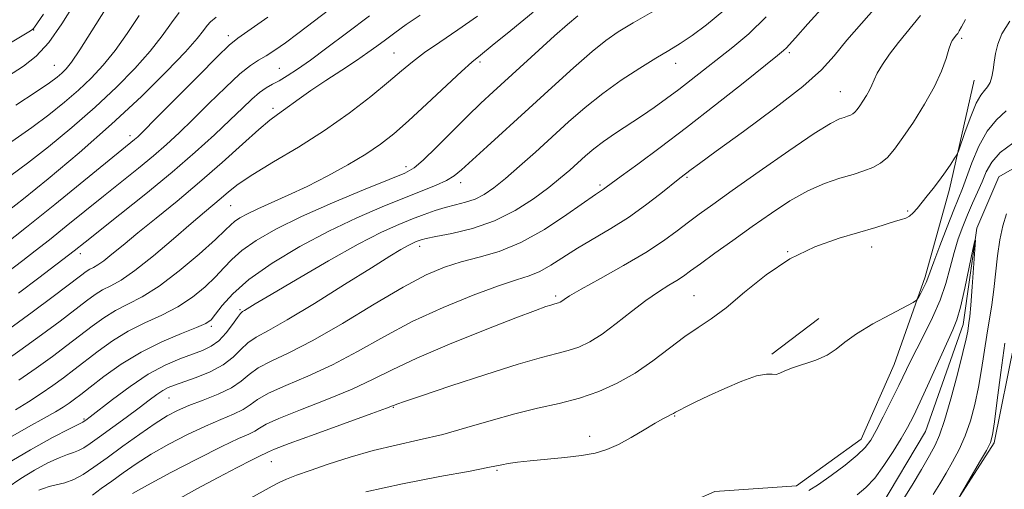
# Model space of a CAD drawing. Extents: x 2069800 to 2072700, y 322300 to 325200.
# Drawn here: x 2071215 to 2071420, y 324731 to 324829 of the extents above; entities that cross this region are included whole.
import ezdxf

# ---------------------------------------------------------------- set-up
doc = ezdxf.new("R2010")
doc.units = 0
doc.header["$MEASUREMENT"] = 0
doc.linetypes.add('rvrstm', pattern=[117.1, 50, -3.9, 0.5, -3.9, 0.5, -3.9, 0.5, -3.9, 50])
for name, color, linetype, lineweight in [('DTM HARD BREAKLINE', 7, 'Continuous', 0), ('DTM SPOT ELEVATION', 2, 'Continuous', 13), ('INDEX CONTOUR', 41, 'Continuous', 13), ('INTERMEDIATE CONTOUR', 44, 'Continuous', 0), ('STREAM - RIVER SINGLE LINE', 142, 'rvrstm', 0)]:
    doc.layers.add(name, color=color, linetype=linetype, lineweight=lineweight)

msp = doc.modelspace()

# ---------------------------------------------------------------- linework, layer by layer
at = {"layer": 'DTM HARD BREAKLINE'}
for points in [[(2071625.54, 324983.24, 1091.87), (2071616.15, 324982.89, 1091.87), (2071599.56, 324979.03, 1091.38), (2071580.22, 324968.94, 1090.36), (2071572.02, 324953.82, 1088.91), (2071566.04, 324937.78, 1088.04), (2071552.12, 324932.56, 1086.73), (2071540.85, 324923.73, 1085.91), (2071531.26, 324904.15, 1084.84), (2071523.05, 324888.58, 1083.87), (2071512.23, 324880.19, 1082.71), (2071499.23, 324876.75, 1081.79), (2071492.87, 324867.42, 1081.45), (2071483.8, 324855.44, 1080.92), (2071470.11, 324828.74, 1079.12), (2071464.19, 324818.52, 1078.88), (2071446.19, 324807.07, 1078.35), (2071432.66, 324796.48, 1078.16), (2071426.69, 324780.88, 1077.28), (2071422.47, 324761.7, 1077.09), (2071418.23, 324740.72, 1076.22), (2071410.5, 324728.72, 1075.98)], [(2071414.08, 324816.35, 1078.98), (2071408.93, 324793.59, 1077.53), (2071403.82, 324775.3, 1076.36), (2071397.37, 324757.03, 1075.05), (2071390.51, 324741.45, 1074.72), (2071376.99, 324731.75, 1074.81), (2071359.98, 324730.58, 1074.09), (2071331.23, 324717.91, 1073.6), (2071315.49, 324709.57, 1072.24), (2071298.37, 324696.77, 1070.65), (2071276.69, 324676.42, 1069.34), (2071263.16, 324665.38, 1067.64)], [(2071381.68, 324766.62, 1076.59), (2071371.87, 324759.19, 1076.25)]]:
    msp.add_polyline3d(points, dxfattribs=at)
at = {"layer": 'DTM SPOT ELEVATION'}
for p in [(2071217.8, 324826.76, 1117.9), (2071258.44, 324825.62, 1106.5), (2071411.46, 324825.06, 1079.7), (2071293.04, 324822.02, 1098.9), (2071375.52, 324822.07, 1085.7), (2071222.16, 324819.41, 1114.9), (2071310.96, 324820.15, 1095.7), (2071351.79, 324819.84, 1089.3), (2071269.12, 324818.83, 1102.9), (2071386.12, 324813.93, 1082.9), (2071267.76, 324810.49, 1100.4), (2071237.92, 324804.79, 1106.5), (2071295.52, 324798.29, 1094.5), (2071306.92, 324794.97, 1091.5), (2071335.99, 324794.49, 1086.3), (2071354.14, 324796.05, 1083.8), (2071258.95, 324790.18, 1097.1), (2071400.2, 324789.08, 1078.2), (2071227.56, 324780.15, 1101.5), (2071298.38, 324781.71, 1087.5), (2071375.16, 324780.56, 1078), (2071392.71, 324781.51, 1077.4), (2071326.75, 324771.3, 1082.3), (2071355.62, 324771.37, 1078.9), (2071260.9, 324768.5, 1090.2), (2071254.88, 324764.98, 1091.7), (2071246.1, 324750.08, 1087.1), (2071292.9, 324748.1, 1079.9), (2071228.31, 324745.69, 1090.2), (2071351.59, 324746.31, 1075.9), (2071333.86, 324742.07, 1076.5), (2071267.42, 324736.81, 1079.2), (2071314.53, 324734.96, 1075.8)]:
    msp.add_point(p, dxfattribs=at)
at = {"layer": 'INDEX CONTOUR'}
for points in [[(2071212.107, 324736.232, 1090), (2071217.149, 324739.279, 1090), (2071221.765, 324741.817, 1090), (2071225.284, 324743.639, 1090), (2071228.068, 324745.04, 1090), (2071228.371, 324745.207, 1090), (2071228.745, 324745.466, 1090), (2071229.623, 324746.132, 1090), (2071234.314, 324749.775, 1090), (2071237.956, 324752.468, 1090), (2071241.76, 324754.998, 1090), (2071245.25, 324756.901, 1090), (2071248.31, 324758.237, 1090), (2071253.069, 324759.981, 1090), (2071254.883, 324760.832, 1090), (2071256.499, 324761.998, 1090), (2071258.013, 324763.618, 1090), (2071259.344, 324765.371, 1090), (2071260.363, 324766.825, 1090), (2071261.002, 324767.666, 1090), (2071261.411, 324768.062, 1090), (2071261.797, 324768.303, 1090), (2071264.068, 324769.673, 1090), (2071267.39, 324771.656, 1090), (2071272.828, 324774.87, 1090), (2071279.354, 324778.655, 1090), (2071285.579, 324782.129, 1090), (2071290.426, 324784.617, 1090), (2071294.04, 324786.26, 1090), (2071296.877, 324787.406, 1090), (2071299.336, 324788.346, 1090), (2071301.584, 324789.139, 1090), (2071303.73, 324789.789, 1090), (2071305.859, 324790.323, 1090), (2071307.946, 324790.861, 1090), (2071309.939, 324791.545, 1090), (2071311.842, 324792.517, 1090), (2071313.861, 324793.906, 1090), (2071316.252, 324795.839, 1090), (2071319.191, 324798.379, 1090), (2071322.518, 324801.346, 1090), (2071329.427, 324807.615, 1090), (2071332.905, 324810.646, 1090), (2071336.563, 324813.564, 1090), (2071340.455, 324816.323, 1090), (2071344.282, 324818.809, 1090), (2071347.661, 324820.887, 1090), (2071350.353, 324822.509, 1090), (2071352.704, 324823.969, 1090), (2071355.207, 324825.646, 1090), (2071358.256, 324827.88, 1090), (2071361.842, 324830.848, 1090)], [(2071212.878, 324764.517, 1100), (2071217.556, 324767.939, 1100), (2071221.938, 324771.226, 1100), (2071227.611, 324775.551, 1100), (2071228.819, 324776.444, 1100), (2071229.561, 324776.912, 1100), (2071230.288, 324777.287, 1100), (2071231.205, 324777.798, 1100), (2071232.453, 324778.65, 1100), (2071234.173, 324780.019, 1100), (2071236.494, 324781.952, 1100), (2071239.541, 324784.465, 1100), (2071243.374, 324787.555, 1100), (2071247.777, 324791.124, 1100), (2071252.467, 324795.058, 1100), (2071257.137, 324799.172, 1100), (2071261.392, 324803.016, 1100), (2071264.812, 324806.077, 1100), (2071267.13, 324808.009, 1100), (2071268.683, 324809.158, 1100), (2071269.96, 324810.041, 1100), (2071273.244, 324812.46, 1100), (2071275.685, 324814.177, 1100), (2071278.792, 324816.246, 1100), (2071282.145, 324818.432, 1100), (2071285.2, 324820.444, 1100), (2071287.565, 324822.073, 1100), (2071289.454, 324823.445, 1100), (2071291.23, 324824.77, 1100), (2071293.218, 324826.231, 1100), (2071295.588, 324827.912, 1100), (2071298.472, 324829.871, 1100)], [(2071213.041, 324796.433, 1110), (2071216.568, 324799.028, 1110), (2071220.94, 324802.45, 1110), (2071225.791, 324806.458, 1110), (2071230.646, 324810.696, 1110), (2071235.09, 324814.853, 1110), (2071238.962, 324818.78, 1110), (2071242.157, 324822.374, 1110), (2071244.631, 324825.543, 1110), (2071246.56, 324828.249, 1110), (2071248.176, 324830.472, 1110)], [(2071247.319, 324728.562, 1080), (2071251.885, 324731.085, 1080), (2071256.342, 324733.478, 1080), (2071260.274, 324735.541, 1080), (2071263.289, 324737.086, 1080), (2071265.123, 324737.991, 1080), (2071266.446, 324738.62, 1080), (2071266.832, 324738.836, 1080), (2071268.08, 324739.376, 1080), (2071271.165, 324740.562, 1080), (2071276.588, 324742.549, 1080), (2071288.379, 324746.808, 1080), (2071291.475, 324747.94, 1080), (2071292.736, 324748.42, 1080), (2071293.131, 324748.589, 1080), (2071293.631, 324748.786, 1080), (2071295.193, 324749.33, 1080), (2071298.773, 324750.542, 1080), (2071304.875, 324752.579, 1080), (2071312.184, 324754.971, 1080), (2071318.931, 324757.09, 1080), (2071323.765, 324758.472, 1080), (2071327.008, 324759.303, 1080), (2071329.397, 324759.933, 1080), (2071331.582, 324760.685, 1080), (2071333.857, 324761.774, 1080), (2071336.427, 324763.389, 1080), (2071339.407, 324765.611, 1080), (2071342.567, 324768.103, 1080), (2071345.583, 324770.419, 1080), (2071348.19, 324772.217, 1080), (2071350.347, 324773.552, 1080), (2071352.063, 324774.581, 1080), (2071353.436, 324775.484, 1080), (2071354.898, 324776.541, 1080), (2071356.961, 324778.058, 1080), (2071359.986, 324780.243, 1080), (2071363.721, 324782.912, 1080), (2071367.76, 324785.783, 1080), (2071371.764, 324788.591, 1080), (2071375.634, 324791.139, 1080), (2071379.34, 324793.243, 1080), (2071382.838, 324794.782, 1080), (2071386.029, 324795.872, 1080), (2071388.803, 324796.687, 1080), (2071391.088, 324797.395, 1080), (2071392.963, 324798.132, 1080), (2071394.544, 324799.028, 1080), (2071395.969, 324800.226, 1080), (2071397.452, 324801.928, 1080), (2071399.228, 324804.35, 1080), (2071401.423, 324807.592, 1080), (2071403.745, 324811.293, 1080), (2071405.79, 324814.974, 1080), (2071407.254, 324818.219, 1080), (2071408.203, 324820.858, 1080), (2071408.801, 324822.783, 1080), (2071409.196, 324823.95, 1080), (2071409.482, 324824.578, 1080), (2071409.738, 324824.949, 1080), (2071410.339, 324825.679, 1080), (2071410.647, 324826.092, 1080), (2071410.96, 324826.595, 1080), (2071411.436, 324827.455, 1080), (2071412.271, 324828.99, 1080)]]:
    msp.add_polyline3d(points, dxfattribs=at)
at = {"layer": 'INTERMEDIATE CONTOUR'}
for points in [[(2071230.091, 324729.792, 1084), (2071231.945, 324731.16, 1084), (2071234.12, 324732.744, 1084), (2071236.515, 324734.471, 1084), (2071239.221, 324736.329, 1084), (2071242.381, 324738.316, 1084), (2071246.049, 324740.404, 1084), (2071249.934, 324742.431, 1084), (2071253.66, 324744.205, 1084), (2071256.902, 324745.595, 1084), (2071259.557, 324746.697, 1084), (2071261.577, 324747.67, 1084), (2071263.041, 324748.66, 1084), (2071264.553, 324749.763, 1084), (2071266.844, 324751.067, 1084), (2071270.444, 324752.653, 1084), (2071275.056, 324754.594, 1084), (2071280.18, 324756.959, 1084), (2071285.435, 324759.767, 1084), (2071290.918, 324762.846, 1084), (2071296.844, 324765.975, 1084), (2071303.257, 324768.933, 1084), (2071309.515, 324771.499, 1084), (2071314.807, 324773.453, 1084), (2071318.567, 324774.684, 1084), (2071321.215, 324775.527, 1084), (2071323.416, 324776.426, 1084), (2071325.739, 324777.728, 1084), (2071331.314, 324781.267, 1084), (2071338.27, 324785.381, 1084), (2071341.955, 324787.716, 1084), (2071345.526, 324790.253, 1084), (2071348.695, 324792.69, 1084), (2071352.694, 324795.884, 1084), (2071355.024, 324797.685, 1084), (2071356.765, 324798.984, 1084), (2071360.263, 324801.533, 1084), (2071365.925, 324805.637, 1084), (2071372.5, 324810.497, 1084), (2071378.319, 324815.036, 1084), (2071382.196, 324818.502, 1084), (2071384.864, 324821.421, 1084), (2071387.543, 324824.642, 1084), (2071395.157, 324833.45, 1084)], [(2071208.979, 324814.947, 1116), (2071215.732, 324819.247, 1116), (2071218.388, 324821.329, 1116), (2071220.985, 324824.161, 1116), (2071223.743, 324828.096, 1116), (2071226.399, 324832.417, 1116)], [(2071218.938, 324730.808, 1086), (2071219.866, 324731.222, 1086), (2071221.049, 324731.592, 1086), (2071222.553, 324731.94, 1086), (2071224.307, 324732.387, 1086), (2071226.2, 324733.074, 1086), (2071228.18, 324734.13, 1086), (2071230.421, 324735.614, 1086), (2071233.151, 324737.582, 1086), (2071236.474, 324739.999, 1086), (2071239.989, 324742.521, 1086), (2071243.166, 324744.727, 1086), (2071245.657, 324746.315, 1086), (2071247.828, 324747.468, 1086), (2071250.223, 324748.483, 1086), (2071253.2, 324749.61, 1086), (2071256.366, 324750.861, 1086), (2071259.142, 324752.195, 1086), (2071261.145, 324753.571, 1086), (2071262.789, 324754.957, 1086), (2071264.684, 324756.319, 1086), (2071267.372, 324757.705, 1086), (2071271.108, 324759.467, 1086), (2071276.08, 324762.034, 1086), (2071282.277, 324765.626, 1086), (2071288.9, 324769.624, 1086), (2071294.951, 324773.199, 1086), (2071299.709, 324775.721, 1086), (2071303.534, 324777.352, 1086), (2071307.055, 324778.454, 1086), (2071310.806, 324779.397, 1086), (2071314.936, 324780.591, 1086), (2071319.493, 324782.456, 1086), (2071324.402, 324785.213, 1086), (2071329.074, 324788.285, 1086), (2071335.05, 324792.47, 1086), (2071336.768, 324793.606, 1086), (2071337.326, 324794.003, 1086), (2071340.443, 324796.305, 1086), (2071343.886, 324798.824, 1086), (2071348.536, 324802.265, 1086), (2071354.085, 324806.471, 1086), (2071360.125, 324811.179, 1086), (2071365.854, 324815.72, 1086), (2071373.027, 324821.453, 1086), (2071374.293, 324822.488, 1086), (2071374.886, 324823.04, 1086), (2071375.51, 324823.727, 1086), (2071376.802, 324825.185, 1086), (2071379.381, 324828.053, 1086), (2071383.561, 324832.662, 1086)], [(2071207.892, 324821.114, 1118), (2071217.164, 324826.615, 1118), (2071217.66, 324826.933, 1118), (2071217.823, 324827.088, 1118), (2071218.015, 324827.355, 1118), (2071219.904, 324830.097, 1118)], [(2071208.565, 324773.446, 1104), (2071215.596, 324778.762, 1104), (2071218.151, 324780.722, 1104), (2071221.112, 324783.044, 1104), (2071224.624, 324785.858, 1104), (2071232.439, 324792.162, 1104), (2071239.707, 324797.972, 1104), (2071242.824, 324800.536, 1104), (2071245.555, 324802.906, 1104), (2071248.182, 324805.338, 1104), (2071251.062, 324808.138, 1104), (2071254.404, 324811.457, 1104), (2071257.836, 324814.825, 1104), (2071260.84, 324817.618, 1104), (2071263.056, 324819.399, 1104), (2071264.744, 324820.493, 1104), (2071266.323, 324821.413, 1104), (2071268.153, 324822.59, 1104), (2071270.348, 324824.128, 1104), (2071272.961, 324826.051, 1104), (2071279.646, 324831.107, 1104)], [(2071209.699, 324801.101, 1112), (2071217.455, 324806.466, 1112), (2071221.024, 324809.111, 1112), (2071224.257, 324811.712, 1112), (2071227.182, 324814.253, 1112), (2071229.843, 324816.763, 1112), (2071232.344, 324819.434, 1112), (2071234.807, 324822.503, 1112), (2071237.32, 324826.086, 1112), (2071239.845, 324829.825, 1112)], [(2071210.078, 324756.589, 1098), (2071214.951, 324759.962, 1098), (2071219.449, 324763.2, 1098), (2071223.337, 324766.097, 1098), (2071228.835, 324770.298, 1098), (2071230.641, 324771.611, 1098), (2071232.228, 324772.596, 1098), (2071233.926, 324773.47, 1098), (2071236.065, 324774.661, 1098), (2071238.977, 324776.65, 1098), (2071242.813, 324779.704, 1098), (2071246.987, 324783.244, 1098), (2071250.728, 324786.471, 1098), (2071253.465, 324788.792, 1098), (2071256.939, 324791.694, 1098), (2071258.491, 324793.027, 1098), (2071260.537, 324794.623, 1098), (2071263.567, 324796.664, 1098), (2071267.889, 324799.28, 1098), (2071273.076, 324802.383, 1098), (2071278.517, 324805.832, 1098), (2071283.664, 324809.452, 1098), (2071288.204, 324812.937, 1098), (2071291.887, 324815.948, 1098), (2071294.614, 324818.269, 1098), (2071296.894, 324820.177, 1098), (2071299.382, 324822.071, 1098), (2071302.58, 324824.276, 1098), (2071306.355, 324826.82, 1098), (2071310.416, 324829.66, 1098)], [(2071211.586, 324781.904, 1106), (2071216.347, 324785.655, 1106), (2071222.285, 324790.43, 1106), (2071238.901, 324803.939, 1106), (2071239.548, 324804.517, 1106), (2071240.783, 324805.723, 1106), (2071243.284, 324808.237, 1106), (2071252.138, 324817.186, 1106), (2071256.184, 324821.242, 1106), (2071258.656, 324823.626, 1106), (2071260.426, 324825.078, 1106), (2071266.682, 324829.48, 1106)], [(2071212.276, 324731.326, 1088), (2071215.13, 324733.29, 1088), (2071218.043, 324735.044, 1088), (2071220.816, 324736.52, 1088), (2071223.166, 324737.615, 1088), (2071224.897, 324738.283, 1088), (2071226.164, 324738.696, 1088), (2071227.206, 324739.082, 1088), (2071228.269, 324739.653, 1088), (2071229.623, 324740.563, 1088), (2071231.54, 324741.95, 1088), (2071237.102, 324746.019, 1088), (2071239.827, 324748.036, 1088), (2071241.935, 324749.615, 1088), (2071243.509, 324750.775, 1088), (2071244.753, 324751.606, 1088), (2071245.893, 324752.216, 1088), (2071247.242, 324752.766, 1088), (2071251.754, 324754.351, 1088), (2071254.697, 324755.535, 1088), (2071257.398, 324756.954, 1088), (2071259.454, 324758.552, 1088), (2071261.05, 324760.159, 1088), (2071262.524, 324761.572, 1088), (2071264.255, 324762.729, 1088), (2071266.801, 324764.111, 1088), (2071270.764, 324766.333, 1088), (2071276.418, 324769.756, 1088), (2071282.721, 324773.7, 1088), (2071288.303, 324777.225, 1088), (2071292.12, 324779.609, 1088), (2071294.431, 324781.007, 1088), (2071295.82, 324781.794, 1088), (2071296.789, 324782.291, 1088), (2071297.512, 324782.62, 1088), (2071298.079, 324782.849, 1088), (2071298.656, 324783.052, 1088), (2071299.699, 324783.313, 1088), (2071301.738, 324783.722, 1088), (2071305.113, 324784.376, 1088), (2071309.395, 324785.412, 1088), (2071313.965, 324786.979, 1088), (2071318.28, 324789.134, 1088), (2071322.112, 324791.583, 1088), (2071325.312, 324793.947, 1088), (2071327.795, 324795.933, 1088), (2071329.741, 324797.597, 1088), (2071332.993, 324800.532, 1088), (2071334.721, 324802.005, 1088), (2071336.756, 324803.564, 1088), (2071339.208, 324805.248, 1088), (2071344.692, 324808.831, 1088), (2071347.34, 324810.642, 1088), (2071349.899, 324812.482, 1088), (2071352.447, 324814.395, 1088), (2071355.058, 324816.418, 1088), (2071363.71, 324823.202, 1088), (2071367.026, 324826.004, 1088), (2071370.656, 324829.506, 1088)], [(2071212.498, 324789.074, 1108), (2071215.681, 324791.587, 1108), (2071220.856, 324795.788, 1108), (2071227.325, 324801.203, 1108), (2071234.109, 324807.139, 1108), (2071240.338, 324812.943, 1108), (2071245.579, 324818.127, 1108), (2071249.507, 324822.245, 1108), (2071251.943, 324824.999, 1108), (2071253.276, 324826.673, 1108), (2071254.04, 324827.699, 1108), (2071254.756, 324828.499, 1108), (2071255.881, 324829.447, 1108)], [(2071212.508, 324741.584, 1092), (2071216.753, 324744.03, 1092), (2071220.058, 324745.832, 1092), (2071222.401, 324747.16, 1092), (2071224.022, 324748.164, 1092), (2071225.227, 324748.983, 1092), (2071226.331, 324749.783, 1092), (2071227.687, 324750.812, 1092), (2071229.658, 324752.346, 1092), (2071232.509, 324754.545, 1092), (2071236.11, 324757.113, 1092), (2071240.233, 324759.645, 1092), (2071244.592, 324761.799, 1092), (2071248.658, 324763.502, 1092), (2071251.845, 324764.745, 1092), (2071253.773, 324765.591, 1092), (2071254.879, 324766.38, 1092), (2071255.81, 324767.52, 1092), (2071257.164, 324769.333, 1092), (2071259.358, 324771.791, 1092), (2071262.761, 324774.78, 1092), (2071267.578, 324778.152, 1092), (2071273.342, 324781.623, 1092), (2071279.421, 324784.873, 1092), (2071285.254, 324787.649, 1092), (2071290.572, 324789.935, 1092), (2071295.18, 324791.78, 1092), (2071298.927, 324793.241, 1092), (2071301.842, 324794.415, 1092), (2071304.004, 324795.405, 1092), (2071305.581, 324796.363, 1092), (2071307.114, 324797.624, 1092), (2071312.428, 324802.484, 1092), (2071321.13, 324810.394, 1092), (2071325.947, 324814.798, 1092), (2071330.506, 324818.934, 1092), (2071334.338, 324822.308, 1092), (2071337.202, 324824.621, 1092), (2071339.772, 324826.376, 1092), (2071342.95, 324828.272, 1092), (2071347.302, 324830.791, 1092)], [(2071214.018, 324747.599, 1094), (2071216.763, 324749.271, 1094), (2071219.374, 324750.972, 1094), (2071221.802, 324752.643, 1094), (2071224.037, 324754.255, 1094), (2071226.237, 324755.907, 1094), (2071231.284, 324759.796, 1094), (2071234.287, 324761.946, 1094), (2071237.565, 324763.962, 1094), (2071241.051, 324765.702, 1094), (2071244.577, 324767.324, 1094), (2071247.95, 324769.06, 1094), (2071250.999, 324771.071, 1094), (2071253.636, 324773.221, 1094), (2071255.791, 324775.306, 1094), (2071257.494, 324777.182, 1094), (2071259.151, 324778.963, 1094), (2071261.267, 324780.82, 1094), (2071264.28, 324782.904, 1094), (2071268.386, 324785.255, 1094), (2071273.712, 324787.887, 1094), (2071280.16, 324790.741, 1094), (2071286.682, 324793.456, 1094), (2071292, 324795.601, 1094), (2071295.249, 324796.942, 1094), (2071297.221, 324798.043, 1094), (2071299.122, 324799.667, 1094), (2071301.857, 324802.342, 1094), (2071308.368, 324808.846, 1094), (2071311.131, 324811.513, 1094), (2071313.683, 324813.889, 1094), (2071323.208, 324822.608, 1094), (2071326.488, 324825.558, 1094), (2071329.216, 324827.938, 1094), (2071331.377, 324829.767, 1094)], [(2071214.125, 324811.15, 1114), (2071218.341, 324813.906, 1114), (2071221.109, 324815.773, 1114), (2071222.724, 324816.965, 1114), (2071223.719, 324817.809, 1114), (2071224.595, 324818.672, 1114), (2071225.727, 324820.088, 1114), (2071227.457, 324822.632, 1114), (2071229.971, 324826.597, 1114), (2071232.83, 324831.145, 1114)], [(2071214.635, 324771.891, 1102), (2071218.881, 324775.091, 1102), (2071226.27, 324780.729, 1102), (2071228.598, 324782.583, 1102), (2071235.847, 324788.298, 1102), (2071241.26, 324792.621, 1102), (2071246.747, 324797.132, 1102), (2071251.561, 324801.297, 1102), (2071255.581, 324804.954, 1102), (2071258.839, 324808.039, 1102), (2071261.39, 324810.508, 1102), (2071263.379, 324812.4, 1102), (2071264.971, 324813.776, 1102), (2071266.334, 324814.727, 1102), (2071267.639, 324815.462, 1102), (2071269.057, 324816.219, 1102), (2071270.754, 324817.22, 1102), (2071272.882, 324818.61, 1102), (2071275.585, 324820.517, 1102), (2071278.986, 324823.04, 1102), (2071283.105, 324826.145, 1102), (2071287.937, 324829.77, 1102)], [(2071214.726, 324753.78, 1096), (2071218.376, 324756.302, 1096), (2071221.743, 324758.728, 1096), (2071224.787, 324761.002, 1096), (2071230.06, 324765.048, 1096), (2071232.464, 324766.778, 1096), (2071234.897, 324768.279, 1096), (2071237.511, 324769.605, 1096), (2071240.496, 324771.147, 1096), (2071244.055, 324773.376, 1096), (2071248.226, 324776.549, 1096), (2071252.392, 324780.062, 1096), (2071255.773, 324783.091, 1096), (2071257.824, 324785.031, 1096), (2071258.945, 324786.132, 1096), (2071259.772, 324786.859, 1096), (2071260.856, 324787.604, 1096), (2071262.418, 324788.481, 1096), (2071264.592, 324789.529, 1096), (2071270.965, 324792.323, 1096), (2071274.935, 324794.174, 1096), (2071279.206, 324796.354, 1096), (2071283.415, 324798.681, 1096), (2071287.158, 324800.926, 1096), (2071290.198, 324802.972, 1096), (2071292.97, 324805.142, 1096), (2071296.073, 324807.873, 1096), (2071299.877, 324811.391, 1096), (2071307.114, 324818.17, 1096), (2071309.272, 324820.107, 1096), (2071311.049, 324821.572, 1096), (2071313.508, 324823.531, 1096), (2071317.377, 324826.662, 1096), (2071322.044, 324830.491, 1096)], [(2071238.478, 324730.153, 1082), (2071241.596, 324731.905, 1082), (2071246.442, 324734.492, 1082), (2071252.042, 324737.395, 1082), (2071257.097, 324739.929, 1082), (2071260.604, 324741.58, 1082), (2071262.749, 324742.533, 1082), (2071264.011, 324743.145, 1082), (2071264.937, 324743.748, 1082), (2071266.315, 324744.569, 1082), (2071269.005, 324745.814, 1082), (2071273.516, 324747.601, 1082), (2071279.003, 324749.722, 1082), (2071284.28, 324751.883, 1082), (2071288.558, 324753.893, 1082), (2071292.648, 324755.954, 1082), (2071297.759, 324758.368, 1082), (2071304.622, 324761.288, 1082), (2071312.068, 324764.282, 1082), (2071318.446, 324766.768, 1082), (2071322.518, 324768.319, 1082), (2071324.678, 324769.103, 1082), (2071325.73, 324769.447, 1082), (2071326.361, 324769.627, 1082), (2071327.095, 324769.817, 1082), (2071327.38, 324769.915, 1082), (2071327.677, 324770.058, 1082), (2071328.012, 324770.268, 1082), (2071328.508, 324770.615, 1082), (2071329.665, 324771.342, 1082), (2071332.083, 324772.735, 1082), (2071336.089, 324774.956, 1082), (2071340.933, 324777.67, 1082), (2071345.595, 324780.419, 1082), (2071349.284, 324782.833, 1082), (2071352.122, 324784.902, 1082), (2071354.466, 324786.706, 1082), (2071356.72, 324788.397, 1082), (2071359.525, 324790.42, 1082), (2071363.574, 324793.293, 1082), (2071369.215, 324797.272, 1082), (2071375.395, 324801.58, 1082), (2071380.715, 324805.178, 1082), (2071384.123, 324807.297, 1082), (2071385.969, 324808.239, 1082), (2071386.953, 324808.578, 1082), (2071387.662, 324808.798, 1082), (2071388.244, 324809.027, 1082), (2071388.734, 324809.305, 1082), (2071389.177, 324809.677, 1082), (2071389.637, 324810.205, 1082), (2071390.188, 324810.957, 1082), (2071390.868, 324811.963, 1082), (2071391.59, 324813.112, 1082), (2071392.225, 324814.254, 1082), (2071392.705, 324815.302, 1082), (2071393.185, 324816.405, 1082), (2071393.869, 324817.773, 1082), (2071394.932, 324819.567, 1082), (2071396.399, 324821.744, 1082), (2071398.262, 324824.21, 1082), (2071402.868, 324829.806, 1082)], [(2071262.42, 324728.834, 1078), (2071267.62, 324731.703, 1078), (2071269.069, 324732.446, 1078), (2071270.624, 324733.142, 1078), (2071272.663, 324733.946, 1078), (2071275.496, 324734.973, 1078), (2071279.319, 324736.291, 1078), (2071283.845, 324737.739, 1078), (2071288.675, 324739.108, 1078), (2071293.489, 324740.255, 1078), (2071298.299, 324741.31, 1078), (2071303.197, 324742.475, 1078), (2071308.237, 324743.88, 1078), (2071313.311, 324745.384, 1078), (2071318.268, 324746.78, 1078), (2071322.988, 324747.923, 1078), (2071327.459, 324748.946, 1078), (2071331.698, 324750.048, 1078), (2071335.729, 324751.408, 1078), (2071339.599, 324753.119, 1078), (2071343.365, 324755.253, 1078), (2071347.048, 324757.807, 1078), (2071350.541, 324760.471, 1078), (2071353.704, 324762.859, 1078), (2071356.489, 324764.746, 1078), (2071359.23, 324766.561, 1078), (2071362.354, 324768.891, 1078), (2071366.19, 324772.112, 1078), (2071370.67, 324775.743, 1078), (2071375.628, 324779.087, 1078), (2071380.844, 324781.605, 1078), (2071385.88, 324783.381, 1078), (2071393.56, 324785.634, 1078), (2071397.649, 324786.896, 1078), (2071398.881, 324787.248, 1078), (2071399.81, 324787.561, 1078), (2071400.585, 324787.989, 1078), (2071401.34, 324788.664, 1078), (2071402.163, 324789.597, 1078), (2071404.274, 324792.182, 1078), (2071405.547, 324793.767, 1078), (2071406.856, 324795.479, 1078), (2071408.11, 324797.234, 1078), (2071409.194, 324798.829, 1078), (2071409.988, 324800.035, 1078), (2071410.444, 324800.768, 1078), (2071410.786, 324801.545, 1078), (2071412.21, 324805.645, 1078), (2071413.354, 324808.759, 1078), (2071414.507, 324811.499, 1078), (2071415.48, 324813.221, 1078), (2071416.264, 324814.201, 1078), (2071416.89, 324814.945, 1078), (2071417.389, 324815.873, 1078), (2071417.773, 324817.055, 1078), (2071418.049, 324818.472, 1078), (2071418.251, 324820.103, 1078), (2071418.509, 324821.914, 1078), (2071418.982, 324823.866, 1078), (2071419.865, 324825.992, 1078), (2071421.511, 324828.614, 1078)], [(2071287.121, 324730.497, 1076), (2071294.776, 324732.186, 1076), (2071302.564, 324733.686, 1076), (2071308.889, 324734.837, 1076), (2071312.616, 324735.536, 1076), (2071314.443, 324735.912, 1076), (2071315.525, 324736.151, 1076), (2071316.857, 324736.404, 1076), (2071318.765, 324736.69, 1076), (2071321.421, 324736.991, 1076), (2071328.637, 324737.643, 1076), (2071332.159, 324738.049, 1076), (2071335.016, 324738.567, 1076), (2071337.447, 324739.302, 1076), (2071339.86, 324740.375, 1076), (2071342.528, 324741.833, 1076), (2071345.203, 324743.418, 1076), (2071347.503, 324744.8, 1076), (2071349.143, 324745.727, 1076), (2071350.203, 324746.274, 1076), (2071350.861, 324746.592, 1076), (2071351.308, 324746.831, 1076), (2071351.791, 324747.112, 1076), (2071352.581, 324747.545, 1076), (2071353.911, 324748.231, 1076), (2071355.897, 324749.207, 1076), (2071358.626, 324750.497, 1076), (2071362.055, 324752.058, 1076), (2071365.634, 324753.572, 1076), (2071368.686, 324754.655, 1076), (2071370.713, 324755.052, 1076), (2071371.932, 324755.029, 1076), (2071372.74, 324754.979, 1076), (2071373.518, 324755.215, 1076), (2071374.56, 324755.716, 1076), (2071376.147, 324756.379, 1076), (2071381.016, 324757.979, 1076), (2071383.412, 324758.992, 1076), (2071385.297, 324760.213, 1076), (2071387.126, 324761.687, 1076), (2071389.546, 324763.457, 1076), (2071392.938, 324765.496, 1076), (2071396.622, 324767.492, 1076), (2071401.352, 324769.944, 1076), (2071402.075, 324770.446, 1076), (2071402.439, 324770.996, 1076), (2071402.935, 324771.907, 1076), (2071403.53, 324773.035, 1076), (2071404.062, 324774.123, 1076), (2071404.442, 324775.051, 1076), (2071405.638, 324778.417, 1076), (2071406.904, 324781.805, 1076), (2071408.413, 324785.751, 1076), (2071409.802, 324789.301, 1076), (2071411.61, 324793.757, 1076), (2071412.467, 324796.004, 1076), (2071413.607, 324799.097, 1076), (2071415.056, 324802.576, 1076), (2071416.79, 324805.728, 1076), (2071418.756, 324808.058, 1076), (2071420.772, 324809.967, 1076)], [(2071379.602, 324730.779, 1074), (2071381.593, 324732.008, 1074), (2071384.235, 324733.887, 1074), (2071387.129, 324736.069, 1074), (2071389.641, 324738.104, 1074), (2071391.324, 324739.707, 1074), (2071392.486, 324741.251, 1074), (2071393.627, 324743.276, 1074), (2071395.115, 324746.137, 1074), (2071396.794, 324749.451, 1074), (2071398.376, 324752.649, 1074), (2071400.826, 324757.748, 1074), (2071402.119, 324760.336, 1074), (2071403.711, 324763.41, 1074), (2071405.417, 324766.849, 1074), (2071406.96, 324770.427, 1074), (2071408.14, 324773.942, 1074), (2071409.056, 324777.292, 1074), (2071409.877, 324780.403, 1074), (2071410.749, 324783.228, 1074), (2071411.693, 324785.826, 1074), (2071412.697, 324788.28, 1074), (2071413.743, 324790.66, 1074), (2071414.773, 324792.961, 1074), (2071415.723, 324795.16, 1074), (2071416.604, 324797.247, 1074), (2071417.733, 324799.254, 1074), (2071419.507, 324801.225, 1074), (2071422.134, 324803.188, 1074)], [(2071420.826, 324788.482, 1074), (2071420.092, 324785.963, 1074), (2071419.444, 324783.049, 1074), (2071418.959, 324779.718, 1074), (2071418.19, 324772.715, 1074), (2071417.73, 324769.504, 1074), (2071416.689, 324763.192, 1074), (2071415.643, 324756.022, 1074), (2071415.017, 324752.314, 1074), (2071414.249, 324748.716, 1074), (2071413.317, 324745.308, 1074), (2071412.21, 324742.155, 1074), (2071410.933, 324739.303, 1074), (2071409.57, 324736.724, 1074), (2071408.226, 324734.37, 1074), (2071406.936, 324732.172, 1074), (2071405.495, 324729.969, 1074)], [(2071389.633, 324729.865, 1072), (2071391.506, 324731.373, 1072), (2071393.32, 324733.347, 1072), (2071395.262, 324735.96, 1072), (2071397.19, 324738.873, 1072), (2071398.878, 324741.623, 1072), (2071400.197, 324743.933, 1072), (2071401.395, 324746.271, 1072), (2071402.818, 324749.292, 1072), (2071404.682, 324753.378, 1072), (2071409.636, 324764.266, 1072), (2071410.454, 324766.357, 1072), (2071411.208, 324769.018, 1072), (2071412.122, 324772.951, 1072), (2071413.069, 324777.34, 1072), (2071413.832, 324780.995, 1072), (2071414.246, 324782.924, 1072), (2071414.35, 324782.94, 1072), (2071414.233, 324781.056, 1072), (2071413.674, 324773.21, 1072), (2071413.379, 324769.424, 1072), (2071413.159, 324767.017, 1072), (2071413, 324765.699, 1072), (2071412.733, 324763.995, 1072), (2071412.413, 324762.411, 1072), (2071411.732, 324759.523, 1072), (2071410.588, 324755.031, 1072), (2071409.208, 324749.885, 1072), (2071407.903, 324745.347, 1072), (2071406.878, 324742.315, 1072), (2071405.924, 324740.198, 1072), (2071404.729, 324738.039, 1072), (2071403.076, 324735.146, 1072), (2071401.148, 324731.882, 1072), (2071399.231, 324728.878, 1072)], [(2071420.503, 324761.496, 1076), (2071419.626, 324755.405, 1076), (2071418.873, 324749.633, 1076), (2071418.301, 324745.104, 1076), (2071417.914, 324742.407, 1076), (2071417.458, 324740.783, 1076), (2071416.621, 324739.139, 1076), (2071415.221, 324736.688, 1076), (2071411.163, 324729.738, 1076)]]:
    msp.add_polyline3d(points, dxfattribs=at)
at = {"layer": 'STREAM - RIVER SINGLE LINE'}
for points in [[(2071607.66, 324984.76, 1089.63), (2071593.36, 324985.36, 1086.1), (2071576.22, 324971.67, 1084.06), (2071568.01, 324955.65, 1082.03), (2071562.97, 324943.63, 1081.16), (2071559.35, 324940.09, 1080.24), (2071542.78, 324938.02, 1079.9), (2071530.57, 324924.28, 1079.12), (2071520.94, 324901.57, 1078.3), (2071512.78, 324890.02, 1077.57), (2071500.2, 324884.79, 1077.38), (2071489.84, 324877.74, 1076.7), (2071485.66, 324862.57, 1076.31), (2071475.68, 324848.81, 1075.83), (2071467.06, 324836.82, 1074.86), (2071460.23, 324824.82, 1073.5), (2071448.5, 324815.1, 1072.73), (2071433.64, 324804.52, 1072.58), (2071419.24, 324796.17, 1072.34), (2071414.66, 324785.48, 1072.05), (2071411.77, 324765.38, 1071.42)], [(2071411.77, 324765.38, 1071.42), (2071403.94, 324743.1, 1070.69), (2071394.38, 324727.1, 1070.5), (2071379.1, 324719.2, 1070.21), (2071353.54, 324713.2, 1069.58), (2071324.8, 324700.97, 1068.51), (2071292.8, 324677.6, 1067.45), (2071274.33, 324663.92, 1065.8), (2071258.93, 324645.74, 1064.69), (2071244.43, 324626.66, 1063.72), (2071235, 324623.18, 1062.65), (2071206.74, 324614.97, 1061.83), (2071182.01, 324601.8, 1060.23), (2071142.32, 324569.56, 1059.4), (2071114.35, 324545.7, 1058.34), (2071085.52, 324525.42, 1056.93), (2071051.35, 324507.88, 1056.26), (2071026.15, 324492.93, 1055.09), (2071001.42, 324480.21, 1053.35), (2070984.4, 324477.25, 1052.14), (2070974.08, 324475.89, 1051.66)]]:
    msp.add_polyline3d(points, dxfattribs=at)

doc.saveas('drawing.dxf')
